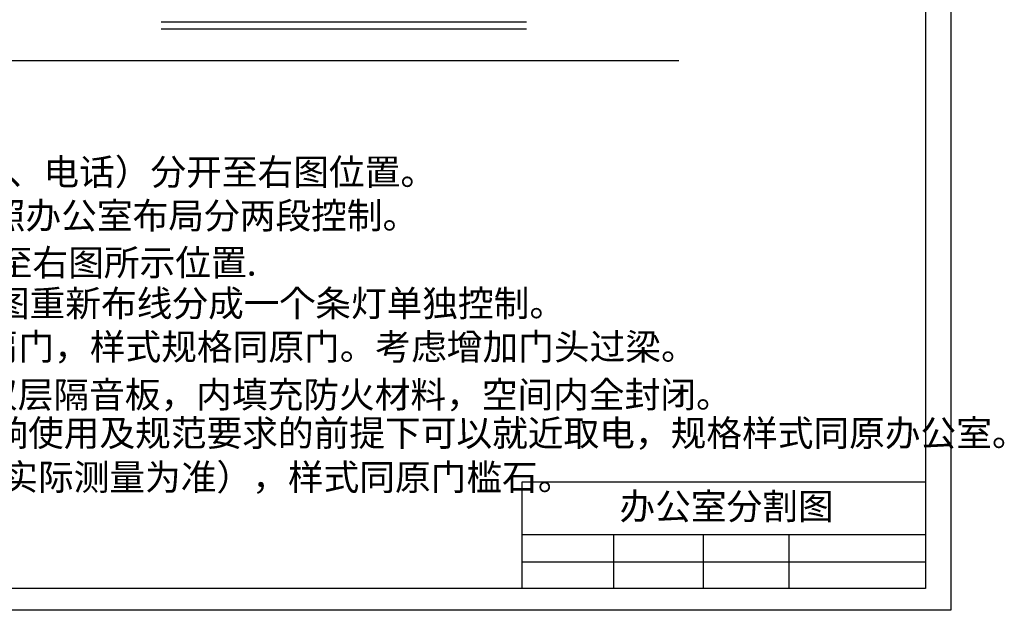
# Model space of a CAD drawing. Units: millimetres. Extents: x 1172594 to 2104315, y 570058 to 1473376.
# Drawn here: x 1195942 to 1222280, y 570058 to 585854 of the extents above; entities that cross this region are included whole.
import ezdxf

# ---------------------------------------------------------------- set-up
doc = ezdxf.new("R2010")
doc.units = ezdxf.units.MM
doc.header["$LTSCALE"] = 1000
doc.header["$MEASUREMENT"] = 0
doc.layers.add('AXIS', color=3, linetype='Continuous')
doc.layers.add('灰', color=251, linetype='Continuous')
doc.styles.add('_HZTXT', font='txt.shx', dxfattribs={"width": 0.8, "bigfont": 'HZTXT.shx'})

msp = doc.modelspace()

# ---------------------------------------------------------------- linework, layer by layer
at = {"layer": '灰', "color": 3}
for p, q in [((1199726, 585795), (1209502, 585795)), ((1199726, 585607), (1209502, 585607)), ((1176408, 584758), (1213577, 584758)), ((1209380, 572081), (1220170, 572081)), ((1211827, 572081), (1211827, 570643)), ((1214223, 572081), (1214223, 570643)), ((1216518, 572081), (1216518, 570643)), ((1209380, 571350), (1220170, 571350))]:
    msp.add_line(p, q, dxfattribs=at)
for points in [[(1172594, 601893), (1220852, 601893), (1220852, 570058), (1172594, 570058)], [(1173079, 601246), (1220170, 601246), (1220170, 570643), (1173079, 570643)], [(1220170, 570643), (1209380, 570643), (1209380, 573494), (1220170, 573494)]]:
    msp.add_lwpolyline(points, close=True, dxfattribs=at)

# ---------------------------------------------------------------- texts
at = {"layer": 'AXIS', "color": 7, "char_height": 700, "attachment_point": 5, "style": '_HZTXT'}
for s, insert in [('\\A1;{\\fNSimSun|b0|i0|c134|p49;    1、原有木地板翘开将办公室原有地插（网络、电话）分开至右图位置。\\P  2、原筒灯一路控制，重新布线按照右图按照办公室布局分两段控制。}', (1192013, 581198)), ('\\A1;{\\fNSimSun|b0|i0|c134|p49;3、大灯控制开关从门头上方开浅槽移动至右图所示位置.}', (1190422, 579358)), ('\\A1;{\\fNSimSun|b0|i0|c134|p49;4、原条灯控制开关为两个一控制，按照右图重新布线分成一个条灯单独控制。}', (1194032, 578267)), ('\\A1;{\\fNSimSun|b0|i0|c134|p49;5、在右图左边凿墙按照原有门重新安装一扇门，样式规格同原门。考虑增加门头过梁。}', (1195643, 577106)), ('\\A1;{\\fNSimSun|b0|i0|c134|p49;6、右图图示位置设置轻钢龙骨隔断，要求双层隔音板，内填充防火材料，空间内全封闭。}', (1196102, 575826)), ('\\A1;{\\fNSimSun|b0|i0|c134|p49;7、分割后两间办公室电器用电插座，在不影响使用及规范要求的前提下可以就近取电，规格样式同原办公室。}', (1199720, 574798)), ('\\A1;{\\fNSimSun|b0|i0|c134|p49;8、新增尺寸1500*200门槛石一块（已现场实际测量为准），样式同原门槛石。}', (1194088, 573620)), ('\\A1;{\\fNSimSun|b0|i0|c134|p49;办公室分割图}', (1214851, 572838))]:
    msp.add_mtext(s, dxfattribs=dict(at, insert=insert))

doc.saveas('drawing.dxf')
